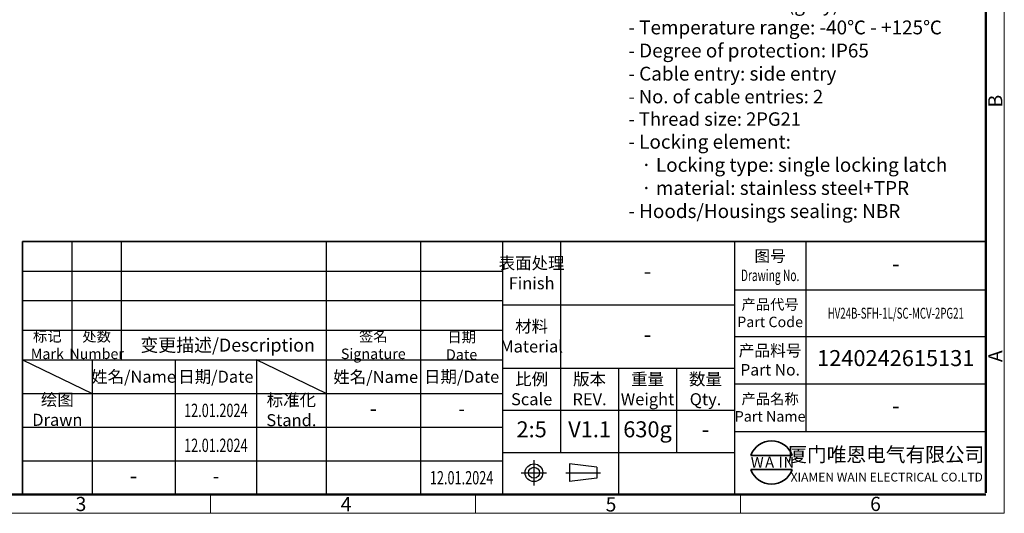
# Model space of a CAD drawing. Units: millimetres. Extents: x -671 to 71, y 1921 to 2446.
# Drawn here: x -389 to 71, y 1921 to 2152 of the extents above; entities that cross this region are included whole.
import ezdxf

# ---------------------------------------------------------------- set-up
doc = ezdxf.new("R2010")
doc.units = ezdxf.units.MM
doc.header["$LTSCALE"] = 65.395
for name, color, linetype, lineweight in [('Dim', 3, 'CONTINUOUS', 15), ('图框', 7, 'CONTINUOUS', 20), ('打标文字', 3, 'CONTINUOUS', 20)]:
    doc.layers.add(name, color=color, linetype=linetype, lineweight=lineweight)
doc.styles.add('Chinese', font='PMingLiU.ttf')
doc.styles.add('Romans字体', font='romans.shx', dxfattribs={"width": 0.75})
doc.styles.get("Standard").update_dxf_attribs({"font": 'SIMFANG.TTF', "width": 0.75})
doc.styles.add('工程字', font='gbenor.shx', dxfattribs={"bigfont": 'gbcbig.shx'})

# ---------------------------------------------------------------- blocks, each defined once
blk = doc.blocks.new('A4图框-NEW')
at = {"layer": '图框', "color": 1, "lineweight": 18}
for p, q in [((1130.41, 480.53), (1130.41, 690.53)), ((833.41, 480.53), (1130.41, 480.53))]:
    blk.add_line(p, q, dxfattribs=at)
at = {"layer": '图框', "lineweight": 50}
for p, q in [((1126.93, 484.34), (1126.93, 675.53)), ((836.85, 484.03), (1126.93, 484.03))]:
    blk.add_line(p, q, dxfattribs=at)
at = {"layer": '图框', "lineweight": 35}
for q in [(1126.93, 531.33), (946.93, 484.03)]:
    blk.add_line((946.93, 531.33), q, dxfattribs=at)
at = {"layer": '图框', "lineweight": -3}
for p, q in [((956.15, 531.33), (956.15, 509.21)), ((965.36, 531.33), (965.36, 509.21)), ((1003.65, 531.33), (1003.65, 484.03)), ((1021.3, 531.33), (1021.3, 484.03)), ((1036.65, 531.33), (1036.65, 484.01)), ((1047.47, 531.33), (1047.47, 507.67)), ((1079.97, 531.33), (1079.97, 484.01)), ((1093.32, 531.33), (1093.32, 495.84)), ((946.93, 525.8), (1036.65, 525.8)), ((1079.97, 522.27), (1126.93, 522.27)), ((946.93, 520.27), (1036.65, 520.27)), ((1036.65, 519.5), (1079.97, 519.5)), ((946.93, 514.74), (1036.65, 514.74)), ((1079.97, 513.59), (1126.93, 513.59)), ((946.93, 509.21), (1036.65, 509.21)), ((946.93, 509.21), (959.91, 502.91)), ((959.91, 509.21), (959.91, 484.03)), ((975.41, 509.21), (975.41, 484.03)), ((990.67, 509.21), (990.67, 484.03)), ((1003.65, 502.91), (990.67, 509.21)), ((1036.65, 507.67), (1079.97, 507.67)), ((1047.48, 507.67), (1047.48, 491.9)), ((1058.31, 507.67), (1058.31, 484.03)), ((1069.14, 507.67), (1069.14, 491.9)), ((1079.97, 504.71), (1126.93, 504.71)), ((946.93, 502.91), (1036.65, 502.91)), ((1036.65, 499.78), (1079.97, 499.78)), ((946.93, 496.62), (1036.65, 496.62)), ((1079.97, 495.84), (1126.93, 495.84)), ((1036.65, 491.9), (1079.97, 491.9)), ((946.93, 490.33), (1036.65, 490.33))]:
    blk.add_line(p, q, dxfattribs=at)
at = {"layer": '图框', "lineweight": 25}
for p, q in [((1042.5, 490.48), (1042.5, 485.74)), ((1054.23, 489.14), (1049.16, 489.76)), ((1049.16, 489.76), (1049.16, 486.46)), ((1040.14, 488.11), (1044.87, 488.11)), ((1048.47, 488.11), (1054.95, 488.11)), ((1054.23, 489.14), (1054.23, 487.08)), ((1054.23, 487.08), (1049.16, 486.46))]:
    blk.add_line(p, q, dxfattribs=at)
at = {"layer": '图框', "color": 4, "lineweight": 35}
for p, q in [((1083.06, 491.34), (1090.74, 491.34)), ((1083.06, 488.7), (1090.74, 488.7))]:
    blk.add_line(p, q, dxfattribs=at)
at = {"layer": '图框', "color": 6}
for p, q in [((982.02, 484.03), (982.02, 480.53)), ((1031.55, 484.03), (1031.55, 480.53)), ((1081.09, 484.03), (1081.09, 480.53))]:
    blk.add_line(p, q, dxfattribs=at)
at = {"layer": '图框', "lineweight": 25}
for radius in [1.65, 1.03]:
    blk.add_circle((1042.5, 488.11), radius, dxfattribs=at)
at = {"layer": '图框', "color": 4, "lineweight": 35}
for start, end in [(18.9524, 161.0476), (198.9524, 341.0476)]:
    blk.add_arc((1086.9, 490.02), 4.06, start, end, dxfattribs=at)
at = {"layer": '图框', "color": 6, "insert": (1127.4, 556.37), "char_height": 2.65, "width": 2.5579, "attachment_point": 1, "rotation": 90, "style": 'Romans字体'}
blk.add_mtext('B', dxfattribs=at)
at = {"layer": '图框', "attachment_point": 5}
for s, insert, char_height, width in [('{\\f仿宋_GB2312|b0|i0|c134|p49;表面处理\\fSimSun|b0|i0|c134|p2;\\P\\Fromans|c134;Finish}', (1042.06, 525.41), 2.2528, 10.82), ('{\\f仿宋_GB2312|b0|i0|c134|p49;图号\\Ftxt|c134;\\P\\Fromans|c134;\\W0.65;Drawing No.}', (1086.64, 526.8), 2.1549, 13.3447), ('{\\f仿宋_GB2312|b0|i0|c134|p49;产品代号\\fSimSun|b0|i0|c134|p2;\\P\\Fromans|c134;Part Code}', (1086.64, 517.93), 1.959, 13.3447), ('{\\f仿宋_GB2312|b0|i0|c134|p49;材料\\fSimSun|b0|i0|c134|p2;\\P\\Fromans|c134;Material}', (1042.06, 513.59), 2.2528, 10.82), ('{\\f仿宋_GB2312|b0|i0|c134|p49;标记\\fSimSun|b0|i0|c134|p2;\\P\\Fromans|c134;Mark}', (951.54, 511.97), 1.959, 9.2182), ('{\\f仿宋_GB2312|b0|i0|c134|p49;处数\\fSimSun|b0|i0|c134|p2;\\P\\Fromans|c134;Number }', (960.76, 511.97), 1.959, 9.2182), ('{\\fSimSun|b0|i0|c134|p2;  \\f仿宋_GB2312|b0|i0|c134|p49;变更描述\\Fromans|c134;/Description}', (984.51, 511.97), 2.4487, 38.2879), ('{\\f仿宋_GB2312|b0|i0|c134|p49;签名\\fSimSun|b0|i0|c134|p2;\\P\\Fromans|c134;Signature} ', (1012.47, 511.97), 1.959, 17.6264), ('{\\f仿宋_GB2312|b0|i0|c134|p49;日期\\fSimSun|b0|i0|c134|p2;\\P\\Fromans|c134;Date}', (1028.98, 511.83), 1.959, 15.3523), ('{\\f仿宋_GB2312|b0|i0|c134|p49;产品料号\\fSimSun|b0|i0|c134|p2;\\P\\Fromans|c134;Part No.}', (1086.64, 509.15), 2.1549, 13.3447), ('{\\f仿宋_GB2312|b0|i0|c134|p49;姓名\\Fromans|c134;/Name\\Ftxt|c134; }', (967.66, 506.06), 2.2528, 15.5018), ('{\\f仿宋_GB2312|b0|i0|c134|p49;日期\\Fromans|c134;/Date}', (983.04, 506.06), 2.2528, 15.2624), ('{\\f仿宋_GB2312|b0|i0|c134|p49;姓名\\Fromans|c134;/Name}', (1012.93, 506.02), 2.2528, 16.9349), ('{\\f仿宋_GB2312|b0|i0|c134|p49;日期\\Fromans|c134;/Date}', (1028.98, 506.06), 2.2528, 15.3523), ('{\\f仿宋_GB2312|b0|i0|c134|p49;比例\\fSimSun|b0|i0|c134|p2;\\P\\Fromans|c134;Scale}', (1042.07, 503.73), 2.2528, 10.8293), ('{\\f仿宋_GB2312|b0|i0|c134|p49;版本\\fSimSun|b0|i0|c134|p2;\\P\\Fromans|c134;REV.}', (1052.89, 503.73), 2.2528, 10.8387), ('{\\f仿宋_GB2312|b0|i0|c134|p49;重量\\fSimSun|b0|i0|c134|p2;\\P\\Fromans|c134;Weight}', (1063.73, 503.73), 2.2528, 10.8293), ('{\\f仿宋_GB2312|b0|i0|c134|p49;数量\\fSimSun|b0|i0|c134|p2;\\P\\Fromans|c134;Qty.}', (1074.56, 503.73), 2.2528, 10.8293), ('{\\f仿宋_GB2312|b0|i0|c134|p49;绘图\\P\\Fromans|c134;Drawn\\Ftxt|c134; }', (953.42, 499.88), 2.2528, 12.9801), ('{\\f仿宋_GB2312|b0|i0|c134|p49;产品名称\\fSimSun|b0|i0|c134|p2;\\P\\Fromans|c134;Part Name}', (1086.64, 500.28), 1.959, 13.3447)]:
    blk.add_mtext(s, dxfattribs=dict(at, insert=insert, char_height=char_height, width=width))
at = {"layer": '图框', "color": 3, "attachment_point": 5, "style": 'Romans字体'}
for s, insert, char_height, width in [('-', (1110.12, 526.8), 2.99, 33.6124), ('-', (1063.72, 525.41), 2.99, 32.4974), ('-', (1063.73, 513.59), 2.99, 32.488), ('{\\W0.7;12.01.2024}', (983.04, 499.77), 2.4879, 15.2624), ('-', (1012.48, 499.77), 2.99, 17.6488), ('-', (1028.98, 499.77), 2.49, 15.3523), ('-', (1110.12, 500.28), 2.99, 33.6124), ('V1.1', (1052.9, 495.84), 2.986, 10.8293), ('-', (1074.56, 495.84), 2.99, 10.8293), ('{\\W0.7;12.01.2024}', (983.04, 493.24), 2.4879, 15.2624), ('{\\W0.7;12.01.2024}', (1028.98, 487.18), 2.4879, 15.3523), ('-', (967.66, 487.18), 2.99, 15.5018), ('-', (983.04, 487.18), 2.49, 15.2624)]:
    blk.add_mtext(s, dxfattribs=dict(at, insert=insert, char_height=char_height, width=width))
at = {"layer": '图框', "color": 6, "linetype": 'ByBlock', "lineweight": 18, "insert": (1127.4, 508.79), "char_height": 2.65, "width": 2.5579, "attachment_point": 1, "rotation": 90, "style": 'Romans字体'}
blk.add_mtext('A', dxfattribs=at)
at = {"layer": '图框', "insert": (997.16, 499.82), "char_height": 2.2528, "width": 12.9801, "attachment_point": 5, "style": 'Romans字体'}
blk.add_mtext('{\\f仿宋_GB2312|b0|i0|c134|p49;标准化}\\PStand.', dxfattribs=at)
at = {"layer": '图框', "color": 1, "lineweight": 20, "insert": (1108.26, 491.52), "char_height": 2.6991, "width": 82.3083, "attachment_point": 5}
blk.add_mtext('{\\fSimHei|b0|i0|c134|p2;厦门唯恩电气有限公司}', dxfattribs=at)
at = {"layer": '图框', "color": 1, "lineweight": 20, "char_height": 2.0059, "width": 5.0472, "attachment_point": 1, "style": 'Chinese'}
for s, insert in [('{\\fArial|b0|i0|c0|p34;W}', (1083.03, 491.05)), ('{\\fArial|b0|i0|c0|p34;A}', (1085.71, 491.09)), ('{\\fArial|b0|i0|c0|p34;I}', (1088.21, 491.09)), ('{\\fArial|b0|i0|c0|p34;N}', (1089.14, 491.08))]:
    blk.add_mtext(s, dxfattribs=dict(at, insert=insert))
at = {"layer": '图框', "color": 3, "lineweight": 20, "insert": (1108.44, 487.3), "char_height": 1.6525, "width": 68.0856, "attachment_point": 5, "style": '工程字'}
blk.add_mtext('{\\fArial Narrow|b0|i0|c0|p34;XIAMEN WAIN ELECTRICAL CO.LTD}', dxfattribs=at)
at = {"layer": '图框', "color": 6, "char_height": 2.65, "width": 2.5579, "attachment_point": 1, "style": 'Romans字体'}
for s, insert in [('3', (956.83, 483.6)), ('4', (1006.38, 483.57)), ('5', (1055.9, 483.52)), ('6', (1105.33, 483.62))]:
    blk.add_mtext(s, dxfattribs=dict(at, insert=insert))

msp = doc.modelspace()

# ---------------------------------------------------------------- block references
at = {"layer": 'Dim', "xscale": 2.500010522471256, "yscale": 2.500010522471256, "zscale": 2.500010522471256}
msp.add_blockref('A4图框-NEW', (-2754.82, 719.83), dxfattribs=at)

# ---------------------------------------------------------------- texts
at = {"layer": '图框', "color": 3, "attachment_point": 5, "style": 'Romans字体'}
for s, insert, char_height, width in [('{\\W0.65;HV24B-SFH-1L/SC-MCV-2PG21}', (20.5, 2014.65), 5.1, 84.0313), ('1240242615131', (20.5, 1992.71), 7.4638, 84.0313), ('2:5', (-149.64, 1959.44), 7.464, 27.0735), ('630g ', (-95.49, 1959.44), 7.464, 27.0735)]:
    msp.add_mtext(s, dxfattribs=dict(at, insert=insert, char_height=char_height, width=width))
at = {"layer": '打标文字', "color": 3, "insert": (-104.45, 2366.84), "char_height": 4.12, "width": 186.9528, "attachment_point": 1}
msp.add_mtext('\\A1;{\\f仿宋_GB2312|b0|i0|c134|p49;\\H1.5728x;技术参数：\\Fromans|c134;\\P- \\f仿宋_GB2312|b0|i0|c134|p49;材料\\Fromans|c134;: \\f仿宋_GB2312|b0|i0|c134|p49;压铸铝\\Fromans|c134;\\P\\H0.97202x;- \\f仿宋_GB2312|b0|i0|c134|p49;盖子材料：\\H1.0288x;压铸铝\\Fromans|c134;\\P- \\f仿宋_GB2312|b0|i0|c134|p49;表面处理\\Fromans|c134;: \\f仿宋_GB2312|b0|i0|c134|p49;粉末喷涂\\Fromans|c134;\\P- \\f仿宋_GB2312|b0|i0|c134|p49;颜色\\Fromans|c134;: RAL 7037\\f仿宋_GB2312|b0|i0|c134|p49;（灰色）\\Fromans|c134; \\P- \\f仿宋_GB2312|b0|i0|c134|p49;温度范围\\Fromans|c134;: -40\\f仿宋_GB2312|b0|i0|c134|p49;℃\\Fromans|c134; - +125\\f仿宋_GB2312|b0|i0|c134|p49;℃\\Fromans|c134;\\P- \\f仿宋_GB2312|b0|i0|c134|p49;防护等级\\Fromans|c134;: IP65    \\P- \\f仿宋_GB2312|b0|i0|c134|p49;出线方向\\Fromans|c134;: \\f仿宋_GB2312|b0|i0|c134|p49;侧出线\\Fromans|c134;\\P\\H0.97202x;- \\f仿宋_GB2312|b0|i0|c134|p49;出线孔数\\Fromans|c134;:\\H0.65411x; \\H1.5288x;2\\P- \\f仿宋_GB2312|b0|i0|c134|p49;螺纹规格\\Fromans|c134;: 2PG21\\P\\H1.0288x;- \\f仿宋_GB2312|b0|i0|c134|p49;联锁元件\\Fromans|c134;:\\P   \\f仿宋_GB2312|b0|i0|c134|p49;·\\Fromans|c134; \\f仿宋_GB2312|b0|i0|c134|p49;锁扣方式\\Fromans|c134;:\\f仿宋_GB2312|b0|i0|c134|p49;金属单扣\\Fromans|c134;\\P   \\f仿宋_GB2312|b0|i0|c134|p49;·\\Fromans|c134; \\f仿宋_GB2312|b0|i0|c134|p49;材料\\Fromans|c134;:\\f仿宋_GB2312|b0|i0|c134|p49;不锈钢\\Fromans|c134;+\\f仿宋_GB2312|b0|i0|c134|p49;软胶\\Fromans|c134;\\P- \\f仿宋_GB2312|b0|i0|c134|p49;密封元件\\Fromans|c134;: NBR\\P\\PTechnical Specification:\\P- Material: aluminium die-cast\\P\\H0.97199x;- Material,cover: \\H1.0288x;aluminium die-cast\\H0.99995x;\\P- Surface: powder-coated\\P- Colour: RAL 7037(grey)\\P- Temperature range: -40\\f仿宋_GB2312|b0|i0|c134|p49;℃\\Fromans|c134; - +125\\f仿宋_GB2312|b0|i0|c134|p49;℃\\Fromans|c134;\\P- Degree of protection: IP65\\P- Cable entry: side entry\\P\\H0.972x;- No. of cable entries: 2\\P- Thread size: 2PG21\\P\\H1.0288x;- Locking element:\\P   \\f仿宋_GB2312|b0|i0|c134|p49;·\\Fromans|c134; Locking type: single locking latch  \\P   \\f仿宋_GB2312|b0|i0|c134|p49;·\\Fromans|c134; material: stainless steel+TPR\\P- Hoods/Housings sealing: NBR\\P\\fFangSong_GB2312|b0|i0|c134|p49;\\H0.972x;\\P}  ', dxfattribs=at)

doc.saveas('drawing.dxf')
